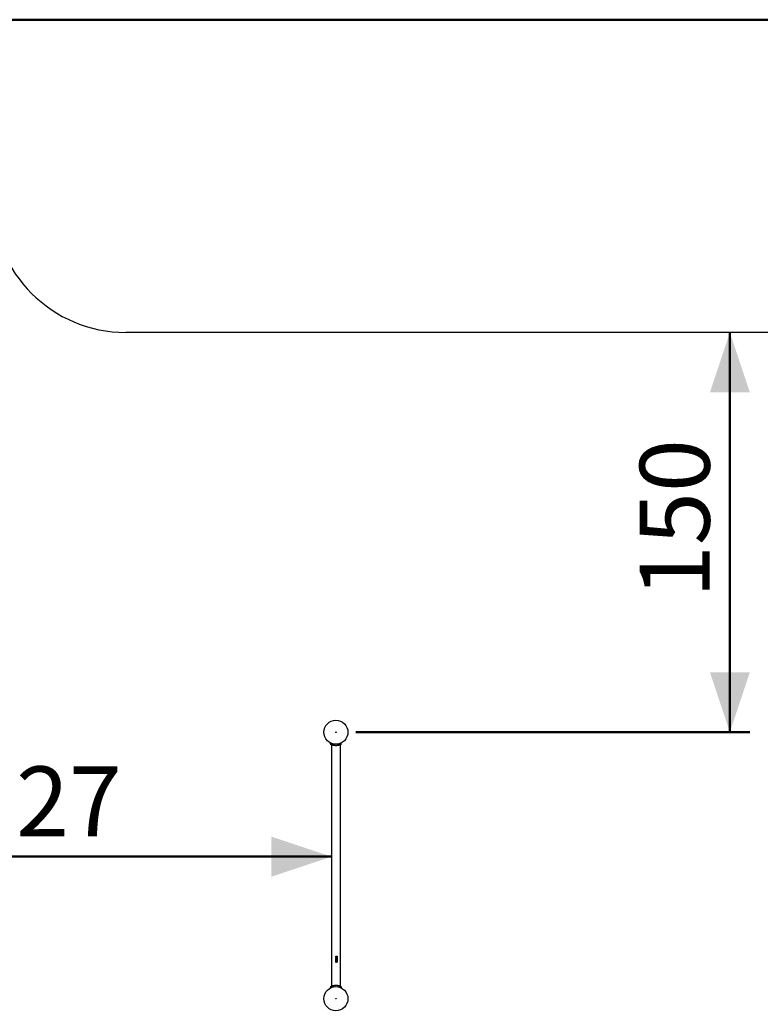
# Model space of a CAD drawing. Units: millimetres. Extents: x 0 to 42.6, y 0 to 29.8.
# Drawn here: x 11.2 to 14.9, y 22.2 to 27.1 of the extents above; entities that cross this region are included whole.
import ezdxf

# ---------------------------------------------------------------- set-up
doc = ezdxf.new("R2010")
doc.units = ezdxf.units.MM
doc.layers.add('LE_NORM', color=179, linetype='Continuous', lineweight=50)
doc.styles.add('SLDTEXTSTYLE0', font='TXT', dxfattribs={"width": 0.605})
doc.dimstyles.new('SLDDIMSTYLE2', dxfattribs={"dimtxt": 0.35, "dimasz": 0.3, "dimexe": 0, "dimexo": 0.0625, "dimgap": 0.0875, "dimtad": 1, "dimdec": 0, "dimlfac": 75, "dimrnd": 1e-09, "dimzin": 12, "dimdsep": 46, "dimtxsty": 'SLDTEXTSTYLE0', "dimsah": 1, "dimcen": 0.09, "dimadec": 0, "dimazin": 3, "dimtfac": 1, "dimtofl": 0, "dimtmove": 0, "dimatfit": 3, "dimfxl": 0, "dimfrac": 2, "dimtolj": 1, "dimtzin": 12, "dimarcsym": 0})
doc.dimstyles.new('SLDDIMSTYLE4', dxfattribs={"dimtxt": 0.35, "dimasz": 0.3, "dimexe": 0, "dimexo": 0.0625, "dimgap": 0.0875, "dimtad": 1, "dimdec": 0, "dimlfac": 75, "dimrnd": 1e-09, "dimzin": 12, "dimdsep": 46, "dimtxsty": 'SLDTEXTSTYLE0', "dimsah": 1, "dimcen": 0.09, "dimadec": 0, "dimazin": 3, "dimtfac": 1, "dimtmove": 0, "dimatfit": 0, "dimfxl": 0, "dimfrac": 2, "dimtolj": 1, "dimtzin": 12, "dimarcsym": 0})

# ---------------------------------------------------------------- blocks, each defined once
blk = doc.blocks.new('_D_8')
at = {"layer": 'LE_NORM'}
for p, q in [((14.7757, 25.58), (14.7757, 23.58)), ((12.9034, 23.58), (14.8747, 23.58))]:
    blk.add_line(p, q, dxfattribs=at)
for points in [[(14.7757, 25.58), (14.6757, 25.28), (14.8757, 25.28)], [(14.7757, 23.58), (14.8757, 23.88), (14.6757, 23.88)]]:
    blk.add_solid(points, dxfattribs=at)
at = {"layer": 'LE_NORM', "insert": (14.3245, 24.2512), "char_height": 0.35, "attachment_point": 1, "rotation": 90, "style": 'SLDTEXTSTYLE0'}
blk.add_mtext('150', dxfattribs=at)
blk = doc.blocks.new('_D_9')
at = {"layer": 'LE_NORM'}
for p, q in [((10.1859, 27.1445), (22.969, 27.1445)), ((22.8699, 27.1445), (22.8699, 15.0467)), ((18.7008, 15.0467), (22.969, 15.0467))]:
    blk.add_line(p, q, dxfattribs=at)
for points in [[(22.8699, 27.1445), (22.7699, 26.8445), (22.9699, 26.8445)], [(22.8699, 15.0467), (22.9699, 15.3467), (22.7699, 15.3467)]]:
    blk.add_solid(points, dxfattribs=at)
at = {"layer": 'LE_NORM', "insert": (22.4187, 20.7667), "char_height": 0.35, "attachment_point": 1, "rotation": 90, "style": 'SLDTEXTSTYLE0'}
blk.add_mtext('907', dxfattribs=at)
blk = doc.blocks.new('_D_16')
at = {"layer": 'LE_NORM'}
for p, q in [((9.7535, 23.0405), (9.7535, 23.0565)), ((9.7535, 22.9574), (12.7819, 22.9574))]:
    blk.add_line(p, q, dxfattribs=at)
for points in [[(9.7535, 22.9574), (10.0535, 22.8574), (10.0535, 23.0574)], [(12.7819, 22.9574), (12.4819, 23.0574), (12.4819, 22.8574)]]:
    blk.add_solid(points, dxfattribs=at)
at = {"layer": 'LE_NORM', "insert": (10.9389, 23.4086), "char_height": 0.35, "attachment_point": 1, "style": 'SLDTEXTSTYLE0'}
blk.add_mtext('227', dxfattribs=at)

msp = doc.modelspace()

# ---------------------------------------------------------------- linework, layer by layer
at = {"color": 7, "linetype": 'Continuous', "lineweight": 25}
for p, q in [((16.2685, 25.58), (11.7535, 25.58)), ((12.7766, 23.5202), (12.7789, 23.5253)), ((12.7766, 23.5202), (12.7769, 23.5201)), ((12.7769, 23.5201), (12.7835, 23.5175)), ((12.7819, 23.518), (12.7819, 22.3087)), ((12.7835, 23.5175), (12.7853, 23.5229)), ((12.8253, 23.5175), (12.8235, 23.5229)), ((12.8253, 23.5175), (12.8319, 23.5201)), ((12.8269, 22.3087), (12.8269, 23.518)), ((12.8322, 23.5202), (12.8298, 23.5253)), ((12.8319, 23.5201), (12.8322, 23.5202)), ((12.8043, 22.4573), (12.8044, 22.4579)), ((12.8043, 22.4573), (12.8043, 22.4573)), ((12.8044, 22.4565), (12.8043, 22.4573)), ((12.8043, 22.452), (12.8043, 22.4524)), ((12.8043, 22.452), (12.8043, 22.452)), ((12.8043, 22.4466), (12.8043, 22.447)), ((12.8043, 22.4466), (12.8043, 22.4466)), ((12.8043, 22.4411), (12.8043, 22.4411)), ((12.8044, 22.4403), (12.8043, 22.4411)), ((12.8043, 22.4358), (12.8044, 22.4364)), ((12.8043, 22.4358), (12.8043, 22.4358)), ((12.8044, 22.435), (12.8043, 22.4358)), ((12.8043, 22.4308), (12.8043, 22.4308)), ((12.8044, 22.4299), (12.8043, 22.4308)), ((12.8046, 22.4326), (12.8053, 22.4326)), ((12.8049, 22.4573), (12.8049, 22.4573)), ((12.8049, 22.452), (12.8049, 22.452)), ((12.8049, 22.4466), (12.8049, 22.4466)), ((12.8049, 22.4411), (12.8049, 22.4411)), ((12.8049, 22.4358), (12.8049, 22.4358)), ((12.8049, 22.4308), (12.8049, 22.4308)), ((12.8061, 22.4595), (12.8061, 22.4595)), ((12.8061, 22.4588), (12.8061, 22.4588)), ((12.8061, 22.4559), (12.8061, 22.4559)), ((12.8061, 22.4551), (12.8061, 22.4551)), ((12.8061, 22.4381), (12.8061, 22.4381)), ((12.8061, 22.4373), (12.8061, 22.4373)), ((12.8061, 22.4344), (12.8061, 22.4344)), ((12.8061, 22.4337), (12.8061, 22.4337)), ((12.8064, 22.4291), (12.8064, 22.4291)), ((12.8065, 22.4397), (12.8065, 22.4397)), ((12.8065, 22.439), (12.8065, 22.439)), ((12.8065, 22.4283), (12.8065, 22.4283)), ((12.8067, 22.4426), (12.8067, 22.4426)), ((12.8072, 22.4434), (12.8072, 22.4434)), ((12.8077, 22.4542), (12.8077, 22.4542)), ((12.8077, 22.4534), (12.8077, 22.4534)), ((12.8077, 22.4505), (12.8077, 22.4505)), ((12.8077, 22.4497), (12.8077, 22.4497)), ((12.8077, 22.4488), (12.8077, 22.4488)), ((12.8077, 22.448), (12.8077, 22.448)), ((12.8077, 22.4451), (12.8077, 22.4451)), ((12.8077, 22.4444), (12.8077, 22.4444)), ((12.8077, 22.4426), (12.8077, 22.4425)), ((12.8077, 22.4426), (12.8077, 22.4425)), ((12.8077, 22.4426), (12.8077, 22.4426)), ((12.8077, 22.4425), (12.8077, 22.4425)), ((12.8077, 22.432), (12.808, 22.4324)), ((12.8078, 22.4308), (12.8077, 22.432)), ((12.8079, 22.4581), (12.8078, 22.4581)), ((12.8079, 22.4367), (12.8078, 22.4367)), ((12.8079, 22.4566), (12.8079, 22.4566)), ((12.8079, 22.4352), (12.8079, 22.4352)), ((12.8079, 22.4324), (12.8109, 22.4321)), ((12.808, 22.4324), (12.811, 22.4321)), ((12.8082, 22.4573), (12.8082, 22.4573)), ((12.8082, 22.4358), (12.8082, 22.4358)), ((12.8083, 22.4317), (12.8084, 22.4306)), ((12.8103, 22.4315), (12.8083, 22.4317)), ((12.8083, 22.4317), (12.8084, 22.4306)), ((12.8083, 22.4317), (12.8083, 22.4317)), ((12.8084, 22.4306), (12.8084, 22.4306)), ((12.8085, 22.4409), (12.8085, 22.4409)), ((12.8094, 22.4586), (12.8095, 22.4586)), ((12.8094, 22.4561), (12.8095, 22.4561)), ((12.8094, 22.4371), (12.8095, 22.4371)), ((12.8094, 22.4346), (12.8095, 22.4346)), ((12.8095, 22.4593), (12.8095, 22.4593)), ((12.8095, 22.4553), (12.8095, 22.4553)), ((12.8095, 22.4378), (12.8095, 22.4378)), ((12.8095, 22.4339), (12.8095, 22.4339)), ((12.8103, 22.4395), (12.8105, 22.4403)), ((12.8103, 22.4395), (12.811, 22.4395)), ((12.8103, 22.4288), (12.8103, 22.4315)), ((12.8103, 22.4288), (12.811, 22.4288)), ((12.811, 22.4403), (12.8109, 22.4395)), ((12.8109, 22.4321), (12.8109, 22.4288)), ((12.811, 22.4321), (12.8109, 22.4321)), ((12.811, 22.4573), (12.811, 22.4573)), ((12.811, 22.452), (12.811, 22.452)), ((12.811, 22.4466), (12.811, 22.4466)), ((12.811, 22.4403), (12.811, 22.4395)), ((12.811, 22.4403), (12.811, 22.4403)), ((12.811, 22.4359), (12.811, 22.4359)), ((12.811, 22.4321), (12.811, 22.4288)), ((12.7769, 22.3066), (12.7766, 22.3065)), ((12.7766, 22.3065), (12.7789, 22.3014)), ((12.7835, 22.3092), (12.7769, 22.3066)), ((12.7835, 22.3092), (12.7853, 22.3037)), ((12.8253, 22.3092), (12.8235, 22.3039)), ((12.8319, 22.3066), (12.8253, 22.3092)), ((12.8322, 22.3065), (12.8298, 22.3014)), ((12.8322, 22.3065), (12.8319, 22.3066))]:
    msp.add_line(p, q, dxfattribs=at)
at = {"color": 8, "linetype": 'Continuous', "lineweight": 25}
for p, q in [((12.7793, 23.5253), (12.7769, 23.5201)), ((12.8319, 23.5201), (12.8295, 23.5254)), ((12.7769, 22.3066), (12.7793, 22.3013)), ((12.8295, 22.3013), (12.8319, 22.3066))]:
    msp.add_line(p, q, dxfattribs=at)
at = {"color": 7, "linetype": 'Continuous', "lineweight": 25}
for centre, radius in [((12.8044, 23.58), 0.0603), ((12.8044, 23.58), 0.00133), ((12.8044, 22.2467), 0.0603), ((12.8044, 22.2467), 0.00133)]:
    msp.add_circle(centre, radius, dxfattribs=at)
msp.add_arc((11.7535, 26.2467), 0.6667, 180, 270, dxfattribs=at)
for points, knots in [([(12.7847, 23.5171), (12.7842, 23.5172), (12.7831, 23.5176), (12.7821, 23.5179), (12.782, 23.518), (12.7819, 23.518)], [0, 0, 0, 0, 0.339919, 0.664833, 1, 1, 1, 1]), ([(12.7835, 23.5175), (12.7836, 23.5174), (12.784, 23.5173), (12.7847, 23.5171), (12.7859, 23.5167), (12.7877, 23.5162), (12.7903, 23.5156), (12.7933, 23.515), (12.7968, 23.5145), (12.8005, 23.5142), (12.8044, 23.514), (12.8083, 23.5142), (12.812, 23.5145), (12.8154, 23.515), (12.8185, 23.5156), (12.8211, 23.5162), (12.8231, 23.5168), (12.8245, 23.5172), (12.8251, 23.5174), (12.8253, 23.5175)], [0, 0, 0, 0, 0.04378, 0.083318, 0.119063, 0.180251, 0.241927, 0.306628, 0.36989, 0.433708, 0.500025, 0.566307, 0.630113, 0.693388, 0.758126, 0.818953, 0.878219, 0.937918, 1, 1, 1, 1]), ([(12.8268, 23.518), (12.8268, 23.518), (12.827, 23.5181), (12.8266, 23.5179), (12.8258, 23.5176), (12.8248, 23.5173), (12.8243, 23.5172)], [0, 0, 0, 0, 0.003634, 0.35382, 0.681644, 1, 1, 1, 1]), ([(12.8043, 22.4573), (12.8043, 22.4576), (12.8043, 22.4581), (12.8046, 22.4588), (12.805, 22.4592), (12.8053, 22.4594), (12.8056, 22.4595), (12.8059, 22.4595), (12.806, 22.4595), (12.8061, 22.4595)], [0, 0, 0, 0, 0.250282, 0.499527, 0.625965, 0.749576, 0.874636, 0.937308, 1, 1, 1, 1]), ([(12.8061, 22.4551), (12.806, 22.4551), (12.8057, 22.4551), (12.8053, 22.4553), (12.805, 22.4555), (12.8046, 22.4559), (12.8043, 22.4565), (12.8043, 22.457), (12.8043, 22.4573)], [0, 0, 0, 0, 0.125237, 0.250364, 0.371953, 0.500593, 0.749819, 1, 1, 1, 1]), ([(12.8043, 22.452), (12.8043, 22.4522), (12.8043, 22.4525), (12.8046, 22.4531), (12.805, 22.4535), (12.8056, 22.4539), (12.8066, 22.4541), (12.8073, 22.4542), (12.8077, 22.4542)], [0, 0, 0, 0, 0.125025, 0.249823, 0.374664, 0.499729, 0.749551, 1, 1, 1, 1]), ([(12.8077, 22.4497), (12.8073, 22.4497), (12.8066, 22.4498), (12.8056, 22.45), (12.8049, 22.4504), (12.8045, 22.4508), (12.8044, 22.4513), (12.8043, 22.4517), (12.8043, 22.4519), (12.8043, 22.452)], [0, 0, 0, 0, 0.250407, 0.500189, 0.630593, 0.74994, 0.874734, 0.937351, 1, 1, 1, 1]), ([(12.8044, 22.4513), (12.8044, 22.4513), (12.8043, 22.4515), (12.8043, 22.4518), (12.8043, 22.452)], [0, 0, 0, 0, 0.119409, 1, 1, 1, 1]), ([(12.8043, 22.4466), (12.8043, 22.4468), (12.8043, 22.4472), (12.8046, 22.4477), (12.805, 22.4481), (12.8056, 22.4485), (12.8066, 22.4488), (12.8073, 22.4488), (12.8077, 22.4488)], [0, 0, 0, 0, 0.125025, 0.249823, 0.374664, 0.499729, 0.749551, 1, 1, 1, 1]), ([(12.8077, 22.4444), (12.8073, 22.4444), (12.8066, 22.4444), (12.8056, 22.4446), (12.8049, 22.445), (12.8045, 22.4455), (12.8044, 22.4459), (12.8043, 22.4463), (12.8043, 22.4465), (12.8043, 22.4466)], [0, 0, 0, 0, 0.250407, 0.500189, 0.630593, 0.74994, 0.874734, 0.937351, 1, 1, 1, 1]), ([(12.8044, 22.4459), (12.8044, 22.446), (12.8043, 22.4462), (12.8043, 22.4464), (12.8043, 22.4466)], [0, 0, 0, 0, 0.119409, 1, 1, 1, 1]), ([(12.8043, 22.4411), (12.8043, 22.4413), (12.8043, 22.4416), (12.8045, 22.4421), (12.8048, 22.4426), (12.8054, 22.443), (12.8062, 22.4433), (12.8069, 22.4434), (12.8072, 22.4434)], [0, 0, 0, 0, 0.125161, 0.250193, 0.375188, 0.500295, 0.749707, 1, 1, 1, 1]), ([(12.8043, 22.4411), (12.8043, 22.4413), (12.8043, 22.4416), (12.8044, 22.4418), (12.8045, 22.442)], [0, 0, 0, 0, 0.597953, 1, 1, 1, 1]), ([(12.8065, 22.439), (12.8062, 22.439), (12.8058, 22.439), (12.8053, 22.4393), (12.8049, 22.4395), (12.8046, 22.4399), (12.8044, 22.4404), (12.8043, 22.4408), (12.8043, 22.4411)], [0, 0, 0, 0, 0.249909, 0.37511, 0.500246, 0.625515, 0.7505, 1, 1, 1, 1]), ([(12.8043, 22.4358), (12.8043, 22.4361), (12.8043, 22.4366), (12.8046, 22.4373), (12.805, 22.4377), (12.8053, 22.4379), (12.8056, 22.438), (12.8059, 22.4381), (12.806, 22.4381), (12.8061, 22.4381)], [0, 0, 0, 0, 0.250282, 0.499527, 0.625965, 0.749576, 0.874636, 0.937308, 1, 1, 1, 1]), ([(12.8061, 22.4337), (12.806, 22.4337), (12.8057, 22.4337), (12.8053, 22.4338), (12.805, 22.434), (12.8046, 22.4344), (12.8043, 22.435), (12.8043, 22.4356), (12.8043, 22.4358)], [0, 0, 0, 0, 0.125237, 0.250364, 0.371953, 0.500593, 0.749819, 1, 1, 1, 1]), ([(12.8043, 22.4308), (12.8043, 22.4311), (12.8043, 22.4317), (12.8045, 22.4323), (12.8046, 22.4326)], [0, 0, 0, 0, 0.501006, 1, 1, 1, 1]), ([(12.8043, 22.4308), (12.8043, 22.4311), (12.8043, 22.4317), (12.8045, 22.4323), (12.8046, 22.4326)], [0, 0, 0, 0, 0.501137, 1, 1, 1, 1]), ([(12.8065, 22.4283), (12.8062, 22.4284), (12.8057, 22.4284), (12.8052, 22.4287), (12.8048, 22.429), (12.8046, 22.4294), (12.8043, 22.43), (12.8043, 22.4305), (12.8043, 22.4308)], [0, 0, 0, 0, 0.2493113, 0.3743894, 0.4995015, 0.6206055, 0.7498981, 1, 1, 1, 1]), ([(12.8061, 22.4588), (12.806, 22.4588), (12.8059, 22.4588), (12.8058, 22.4588), (12.8056, 22.4587), (12.8053, 22.4585), (12.8051, 22.4583), (12.8049, 22.4578), (12.8049, 22.4575), (12.8049, 22.4573)], [0, 0, 0, 0, 0.062681, 0.125341, 0.250403, 0.374058, 0.500486, 0.749737, 1, 1, 1, 1]), ([(12.8061, 22.4588), (12.806, 22.4588), (12.8059, 22.4588), (12.8058, 22.4588), (12.8055, 22.4587), (12.8053, 22.4585), (12.8051, 22.4583), (12.8049, 22.4578), (12.8049, 22.4575), (12.8049, 22.4573)], [0, 0, 0, 0, 0.062465, 0.124918, 0.24962, 0.373067, 0.499478, 0.749127, 1, 1, 1, 1]), ([(12.8049, 22.4573), (12.8049, 22.4571), (12.8049, 22.4568), (12.8051, 22.4564), (12.8054, 22.4561), (12.8056, 22.456), (12.8058, 22.4559), (12.806, 22.4559), (12.8061, 22.4559)], [0, 0, 0, 0, 0.250276, 0.499414, 0.624539, 0.749602, 0.87477, 1, 1, 1, 1]), ([(12.8049, 22.4573), (12.8049, 22.4571), (12.8049, 22.4568), (12.8051, 22.4564), (12.8054, 22.4561), (12.8056, 22.456), (12.8058, 22.4559), (12.806, 22.4559), (12.8061, 22.4559)], [0, 0, 0, 0, 0.250904, 0.50043, 0.625523, 0.750374, 0.875185, 1, 1, 1, 1]), ([(12.8077, 22.4534), (12.8071, 22.4534), (12.8064, 22.4534), (12.8055, 22.4531), (12.8052, 22.4528), (12.8051, 22.4526), (12.8049, 22.4523), (12.8049, 22.4521), (12.8049, 22.452)], [0, 0, 0, 0, 0.499946, 0.625134, 0.749951, 0.812208, 0.875141, 1, 1, 1, 1]), ([(12.8077, 22.4534), (12.8071, 22.4534), (12.8064, 22.4534), (12.8055, 22.4531), (12.8052, 22.4528), (12.8051, 22.4526), (12.8049, 22.4523), (12.8049, 22.4521), (12.8049, 22.452)], [0, 0, 0, 0, 0.499139, 0.624218, 0.749098, 0.811489, 0.874625, 1, 1, 1, 1]), ([(12.8049, 22.452), (12.8049, 22.4518), (12.8049, 22.4516), (12.8051, 22.4513), (12.8052, 22.4511), (12.8055, 22.4509), (12.8064, 22.4505), (12.8071, 22.4505), (12.8077, 22.4505)], [0, 0, 0, 0, 0.124869, 0.187688, 0.250047, 0.374878, 0.5001, 1, 1, 1, 1]), ([(12.8049, 22.452), (12.8049, 22.4518), (12.8049, 22.4516), (12.8051, 22.4513), (12.8052, 22.4511), (12.8055, 22.4509), (12.8064, 22.4505), (12.8071, 22.4505), (12.8077, 22.4505)], [0, 0, 0, 0, 0.125385, 0.188409, 0.250901, 0.375794, 0.500908, 1, 1, 1, 1]), ([(12.8077, 22.448), (12.8071, 22.448), (12.8064, 22.448), (12.8055, 22.4477), (12.8052, 22.4475), (12.8051, 22.4472), (12.8049, 22.447), (12.8049, 22.4467), (12.8049, 22.4466)], [0, 0, 0, 0, 0.499946, 0.625134, 0.749951, 0.812208, 0.875141, 1, 1, 1, 1]), ([(12.8077, 22.448), (12.8071, 22.448), (12.8064, 22.448), (12.8055, 22.4477), (12.8052, 22.4475), (12.8051, 22.4472), (12.8049, 22.447), (12.8049, 22.4467), (12.8049, 22.4466)], [0, 0, 0, 0, 0.499139, 0.624218, 0.749098, 0.811489, 0.874625, 1, 1, 1, 1]), ([(12.8049, 22.4466), (12.8049, 22.4464), (12.8049, 22.4462), (12.8051, 22.4459), (12.8052, 22.4457), (12.8055, 22.4455), (12.8064, 22.4452), (12.8071, 22.4452), (12.8077, 22.4451)], [0, 0, 0, 0, 0.124869, 0.187688, 0.250047, 0.374878, 0.5001, 1, 1, 1, 1]), ([(12.8049, 22.4466), (12.8049, 22.4464), (12.8049, 22.4462), (12.8051, 22.4459), (12.8052, 22.4457), (12.8055, 22.4455), (12.8064, 22.4452), (12.8071, 22.4452), (12.8077, 22.4451)], [0, 0, 0, 0, 0.125385, 0.188409, 0.250901, 0.375794, 0.500908, 1, 1, 1, 1]), ([(12.8067, 22.4426), (12.8065, 22.4426), (12.806, 22.4425), (12.8055, 22.4423), (12.8052, 22.442), (12.805, 22.4417), (12.8049, 22.4414), (12.8049, 22.4412), (12.8049, 22.4411)], [0, 0, 0, 0, 0.249924, 0.499473, 0.624638, 0.749748, 0.874818, 1, 1, 1, 1]), ([(12.8067, 22.4426), (12.8064, 22.4426), (12.806, 22.4425), (12.8055, 22.4423), (12.8052, 22.442), (12.805, 22.4417), (12.8049, 22.4414), (12.8049, 22.4412), (12.8049, 22.4411)], [0, 0, 0, 0, 0.249314, 0.4985127, 0.6237027, 0.749, 0.8744021, 1, 1, 1, 1]), ([(12.8049, 22.4411), (12.8049, 22.4409), (12.8049, 22.4406), (12.8051, 22.4403), (12.8054, 22.4401), (12.8056, 22.4399), (12.806, 22.4398), (12.8063, 22.4398), (12.8065, 22.4397)], [0, 0, 0, 0, 0.249246, 0.374319, 0.49944, 0.618474, 0.749793, 1, 1, 1, 1]), ([(12.8049, 22.4411), (12.8049, 22.4409), (12.8049, 22.4406), (12.8051, 22.4403), (12.8054, 22.4401), (12.8056, 22.4399), (12.806, 22.4398), (12.8063, 22.4398), (12.8065, 22.4397)], [0, 0, 0, 0, 0.250019, 0.375319, 0.500481, 0.619389, 0.750442, 1, 1, 1, 1]), ([(12.8061, 22.4373), (12.806, 22.4373), (12.8059, 22.4373), (12.8058, 22.4373), (12.8056, 22.4372), (12.8053, 22.4371), (12.8051, 22.4368), (12.8049, 22.4364), (12.8049, 22.436), (12.8049, 22.4358)], [0, 0, 0, 0, 0.0626806, 0.1253411, 0.2504034, 0.3740576, 0.5004859, 0.7497373, 1, 1, 1, 1]), ([(12.8061, 22.4373), (12.806, 22.4373), (12.8059, 22.4373), (12.8058, 22.4373), (12.8055, 22.4372), (12.8053, 22.4371), (12.8051, 22.4368), (12.8049, 22.4364), (12.8049, 22.436), (12.8049, 22.4358)], [0, 0, 0, 0, 0.062465, 0.124918, 0.24962, 0.373067, 0.499478, 0.749127, 1, 1, 1, 1]), ([(12.8049, 22.4358), (12.8049, 22.4357), (12.8049, 22.4353), (12.8051, 22.4349), (12.8054, 22.4346), (12.8056, 22.4345), (12.8058, 22.4344), (12.806, 22.4344), (12.8061, 22.4344)], [0, 0, 0, 0, 0.2502759, 0.4994139, 0.6245392, 0.7496018, 0.87477, 1, 1, 1, 1]), ([(12.8049, 22.4358), (12.8049, 22.4357), (12.8049, 22.4353), (12.8051, 22.4349), (12.8054, 22.4346), (12.8056, 22.4345), (12.8058, 22.4344), (12.806, 22.4344), (12.8061, 22.4344)], [0, 0, 0, 0, 0.250904, 0.50043, 0.625523, 0.750374, 0.875185, 1, 1, 1, 1]), ([(12.8053, 22.4326), (12.8052, 22.4323), (12.805, 22.4317), (12.8049, 22.4311), (12.8049, 22.4308)], [0, 0, 0, 0, 0.499376, 1, 1, 1, 1]), ([(12.8053, 22.4326), (12.8052, 22.4323), (12.805, 22.4317), (12.8049, 22.4311), (12.8049, 22.4308)], [0, 0, 0, 0, 0.4991967, 1, 1, 1, 1]), ([(12.8049, 22.4308), (12.8049, 22.4306), (12.8049, 22.4303), (12.8051, 22.4299), (12.8053, 22.4296), (12.8055, 22.4294), (12.8059, 22.4292), (12.8062, 22.4291), (12.8064, 22.4291)], [0, 0, 0, 0, 0.250121, 0.375368, 0.500524, 0.625551, 0.750572, 1, 1, 1, 1]), ([(12.8049, 22.4308), (12.8049, 22.4306), (12.8049, 22.4303), (12.8051, 22.4299), (12.8052, 22.4296), (12.8055, 22.4294), (12.8059, 22.4292), (12.8062, 22.4291), (12.8064, 22.4291)], [0, 0, 0, 0, 0.2507826, 0.3762847, 0.5015696, 0.6265481, 0.7513348, 1, 1, 1, 1]), ([(12.8061, 22.4595), (12.8063, 22.4595), (12.8067, 22.4595), (12.8072, 22.4591), (12.8076, 22.4587), (12.8078, 22.4583), (12.8079, 22.4581)], [0, 0, 0, 0, 0.249523, 0.499085, 0.749329, 1, 1, 1, 1]), ([(12.8061, 22.4595), (12.8063, 22.4595), (12.8067, 22.4595), (12.8072, 22.4591), (12.8076, 22.4587), (12.8078, 22.4583), (12.8078, 22.4581)], [0, 0, 0, 0, 0.248957, 0.498312, 0.748801, 1, 1, 1, 1]), ([(12.8076, 22.4575), (12.8074, 22.4578), (12.8072, 22.4582), (12.8068, 22.4586), (12.8065, 22.4587), (12.8063, 22.4588), (12.8061, 22.4588)], [0, 0, 0, 0, 0.499729, 0.627326, 0.750484, 1, 1, 1, 1]), ([(12.8061, 22.4559), (12.8062, 22.4559), (12.8064, 22.4559), (12.8067, 22.456), (12.8069, 22.4562), (12.8073, 22.4567), (12.8074, 22.4571), (12.8076, 22.4575)], [0, 0, 0, 0, 0.124929, 0.249793, 0.369044, 0.500017, 1, 1, 1, 1]), ([(12.8079, 22.4566), (12.8077, 22.4563), (12.8074, 22.4557), (12.8067, 22.4552), (12.8063, 22.4551), (12.8061, 22.4551)], [0, 0, 0, 0, 0.500473, 0.750238, 1, 1, 1, 1]), ([(12.8079, 22.4566), (12.8077, 22.4563), (12.8074, 22.4557), (12.8067, 22.4552), (12.8063, 22.4551), (12.8061, 22.4551)], [0, 0, 0, 0, 0.5012533, 0.7508359, 1, 1, 1, 1]), ([(12.8061, 22.4381), (12.8063, 22.438), (12.8067, 22.438), (12.8072, 22.4377), (12.8076, 22.4372), (12.8078, 22.4368), (12.8079, 22.4367)], [0, 0, 0, 0, 0.249523, 0.499085, 0.749329, 1, 1, 1, 1]), ([(12.8061, 22.4381), (12.8063, 22.438), (12.8067, 22.438), (12.8072, 22.4377), (12.8076, 22.4372), (12.8078, 22.4368), (12.8078, 22.4367)], [0, 0, 0, 0, 0.248957, 0.498312, 0.748801, 1, 1, 1, 1]), ([(12.8076, 22.436), (12.8074, 22.4363), (12.8072, 22.4367), (12.8068, 22.4371), (12.8065, 22.4373), (12.8063, 22.4373), (12.8061, 22.4373)], [0, 0, 0, 0, 0.4997294, 0.6273256, 0.7504841, 1, 1, 1, 1]), ([(12.8061, 22.4344), (12.8062, 22.4344), (12.8064, 22.4344), (12.8067, 22.4345), (12.8069, 22.4347), (12.8073, 22.4352), (12.8074, 22.4356), (12.8076, 22.436)], [0, 0, 0, 0, 0.1249285, 0.2497925, 0.3690438, 0.5000166, 1, 1, 1, 1]), ([(12.8079, 22.4352), (12.8077, 22.4348), (12.8074, 22.4342), (12.8067, 22.4337), (12.8063, 22.4337), (12.8061, 22.4337)], [0, 0, 0, 0, 0.500473, 0.7502376, 1, 1, 1, 1]), ([(12.8079, 22.4352), (12.8077, 22.4348), (12.8074, 22.4342), (12.8067, 22.4337), (12.8063, 22.4337), (12.8061, 22.4337)], [0, 0, 0, 0, 0.501253, 0.750836, 1, 1, 1, 1]), ([(12.8064, 22.4291), (12.8066, 22.4291), (12.8069, 22.4292), (12.8073, 22.4294), (12.8075, 22.4296), (12.8077, 22.4299), (12.8078, 22.4303), (12.8078, 22.4306), (12.8078, 22.4308)], [0, 0, 0, 0, 0.2493254, 0.3738852, 0.4992868, 0.6177548, 0.7496515, 1, 1, 1, 1]), ([(12.8065, 22.4397), (12.8067, 22.4398), (12.807, 22.4398), (12.8073, 22.4399), (12.8075, 22.4401), (12.8077, 22.4403), (12.8079, 22.4406), (12.8079, 22.4409), (12.8079, 22.4411)], [0, 0, 0, 0, 0.251065, 0.37771, 0.502908, 0.624839, 0.749185, 1, 1, 1, 1]), ([(12.8085, 22.4409), (12.8085, 22.4407), (12.8085, 22.4403), (12.8082, 22.4398), (12.808, 22.4395), (12.8077, 22.4393), (12.8072, 22.439), (12.8068, 22.439), (12.8065, 22.439)], [0, 0, 0, 0, 0.249572, 0.3752991, 0.4998611, 0.6248022, 0.7501836, 1, 1, 1, 1]), ([(12.8085, 22.4409), (12.8085, 22.4407), (12.8084, 22.4403), (12.8082, 22.4398), (12.808, 22.4395), (12.8076, 22.4393), (12.8072, 22.439), (12.8068, 22.439), (12.8065, 22.439)], [0, 0, 0, 0, 0.250296, 0.375932, 0.500893, 0.625738, 0.750879, 1, 1, 1, 1]), ([(12.8084, 22.4306), (12.8084, 22.4303), (12.8084, 22.4299), (12.8082, 22.4294), (12.808, 22.429), (12.8077, 22.4287), (12.8072, 22.4284), (12.8068, 22.4284), (12.8065, 22.4283)], [0, 0, 0, 0, 0.250204, 0.375468, 0.500647, 0.627004, 0.750933, 1, 1, 1, 1]), ([(12.8084, 22.4306), (12.8084, 22.4303), (12.8084, 22.4299), (12.8082, 22.4294), (12.808, 22.429), (12.8077, 22.4287), (12.8073, 22.4285), (12.807, 22.4284), (12.8067, 22.4283), (12.8066, 22.4283), (12.8065, 22.4283)], [0, 0, 0, 0, 0.250472, 0.375793, 0.500913, 0.627046, 0.750578, 0.875192, 0.937588, 1, 1, 1, 1]), ([(12.8079, 22.4411), (12.8079, 22.4413), (12.8079, 22.4416), (12.8076, 22.4421), (12.8073, 22.4424), (12.8069, 22.4426), (12.8068, 22.4426), (12.8067, 22.4426)], [0, 0, 0, 0, 0.250146, 0.500003, 0.749503, 0.874803, 1, 1, 1, 1]), ([(12.8072, 22.4434), (12.8077, 22.4433), (12.8086, 22.4433), (12.8097, 22.4429), (12.8104, 22.4423), (12.8108, 22.4417), (12.811, 22.4411), (12.811, 22.4407), (12.811, 22.4404), (12.811, 22.4403)], [0, 0, 0, 0, 0.250361, 0.499637, 0.62462, 0.749558, 0.874643, 0.937311, 1, 1, 1, 1]), ([(12.8072, 22.4434), (12.8077, 22.4433), (12.8086, 22.4433), (12.8097, 22.4429), (12.8104, 22.4423), (12.8108, 22.4417), (12.8109, 22.4411), (12.811, 22.4407), (12.811, 22.4404), (12.811, 22.4403)], [0, 0, 0, 0, 0.249757, 0.498605, 0.623596, 0.748752, 0.874212, 0.937092, 1, 1, 1, 1]), ([(12.8077, 22.4542), (12.8081, 22.4542), (12.8088, 22.4541), (12.8098, 22.4539), (12.8104, 22.4535), (12.8108, 22.4531), (12.811, 22.4525), (12.811, 22.4522), (12.811, 22.452)], [0, 0, 0, 0, 0.250477, 0.500302, 0.625319, 0.750121, 0.874911, 1, 1, 1, 1]), ([(12.8077, 22.4542), (12.8081, 22.4542), (12.8088, 22.4541), (12.8097, 22.4539), (12.8104, 22.4535), (12.8108, 22.4531), (12.811, 22.4525), (12.811, 22.4522), (12.811, 22.452)], [0, 0, 0, 0, 0.249958, 0.49936, 0.624315, 0.749273, 0.874438, 1, 1, 1, 1]), ([(12.8105, 22.452), (12.8104, 22.4521), (12.8104, 22.4523), (12.8103, 22.4526), (12.8101, 22.4528), (12.8098, 22.4531), (12.809, 22.4534), (12.8083, 22.4534), (12.8077, 22.4534)], [0, 0, 0, 0, 0.1248935, 0.1869705, 0.2500791, 0.3748613, 0.5000491, 1, 1, 1, 1]), ([(12.811, 22.452), (12.811, 22.4518), (12.811, 22.4514), (12.8108, 22.4509), (12.8104, 22.4504), (12.8098, 22.45), (12.8088, 22.4498), (12.8081, 22.4498), (12.8077, 22.4497)], [0, 0, 0, 0, 0.125027, 0.249797, 0.373621, 0.499703, 0.749545, 1, 1, 1, 1]), ([(12.8077, 22.4505), (12.8083, 22.4505), (12.809, 22.4505), (12.8098, 22.4509), (12.8101, 22.4511), (12.8103, 22.4513), (12.8104, 22.4516), (12.8104, 22.4518), (12.8105, 22.452)], [0, 0, 0, 0, 0.499902, 0.625118, 0.749937, 0.812601, 0.875111, 1, 1, 1, 1]), ([(12.811, 22.452), (12.811, 22.4518), (12.811, 22.4514), (12.8107, 22.4509), (12.8104, 22.4504), (12.8097, 22.45), (12.8088, 22.4498), (12.8081, 22.4498), (12.8077, 22.4497)], [0, 0, 0, 0, 0.1254987, 0.2506311, 0.3747063, 0.500627, 0.7500632, 1, 1, 1, 1]), ([(12.8077, 22.4488), (12.8081, 22.4488), (12.8088, 22.4488), (12.8098, 22.4485), (12.8104, 22.4482), (12.8108, 22.4477), (12.811, 22.4472), (12.811, 22.4468), (12.811, 22.4466)], [0, 0, 0, 0, 0.250477, 0.500302, 0.625319, 0.750121, 0.874911, 1, 1, 1, 1]), ([(12.8077, 22.4488), (12.8081, 22.4488), (12.8088, 22.4488), (12.8097, 22.4485), (12.8104, 22.4482), (12.8108, 22.4477), (12.811, 22.4472), (12.811, 22.4468), (12.811, 22.4466)], [0, 0, 0, 0, 0.249958, 0.49936, 0.624315, 0.749273, 0.874438, 1, 1, 1, 1]), ([(12.8105, 22.4466), (12.8104, 22.4467), (12.8104, 22.447), (12.8103, 22.4472), (12.8101, 22.4475), (12.8098, 22.4477), (12.809, 22.448), (12.8083, 22.448), (12.8077, 22.448)], [0, 0, 0, 0, 0.124893, 0.18697, 0.250079, 0.374861, 0.500049, 1, 1, 1, 1]), ([(12.811, 22.4466), (12.811, 22.4464), (12.811, 22.446), (12.8108, 22.4455), (12.8104, 22.4451), (12.8098, 22.4447), (12.8088, 22.4444), (12.8081, 22.4444), (12.8077, 22.4444)], [0, 0, 0, 0, 0.125027, 0.249797, 0.373621, 0.499703, 0.749545, 1, 1, 1, 1]), ([(12.8077, 22.4451), (12.8083, 22.4452), (12.809, 22.4452), (12.8098, 22.4455), (12.8101, 22.4457), (12.8103, 22.446), (12.8104, 22.4462), (12.8104, 22.4464), (12.8105, 22.4466)], [0, 0, 0, 0, 0.499902, 0.625118, 0.749937, 0.812601, 0.875111, 1, 1, 1, 1]), ([(12.811, 22.4466), (12.811, 22.4464), (12.811, 22.446), (12.8107, 22.4455), (12.8104, 22.4451), (12.8097, 22.4447), (12.8088, 22.4444), (12.8081, 22.4444), (12.8077, 22.4444)], [0, 0, 0, 0, 0.125499, 0.250631, 0.374706, 0.500627, 0.750063, 1, 1, 1, 1]), ([(12.8105, 22.4403), (12.8104, 22.4407), (12.8104, 22.4412), (12.81, 22.4418), (12.8095, 22.4422), (12.8087, 22.4425), (12.8081, 22.4426), (12.8077, 22.4426)], [0, 0, 0, 0, 0.249371, 0.374486, 0.499621, 0.749266, 1, 1, 1, 1]), ([(12.8077, 22.4425), (12.8079, 22.4424), (12.8081, 22.4423), (12.8084, 22.4419), (12.8085, 22.4415), (12.8085, 22.4412), (12.8085, 22.441), (12.8085, 22.4409)], [0, 0, 0, 0, 0.249821, 0.499506, 0.749444, 0.874698, 1, 1, 1, 1]), ([(12.8077, 22.4425), (12.8078, 22.4424), (12.8081, 22.4423), (12.8083, 22.4419), (12.8084, 22.4415), (12.8085, 22.4412), (12.8085, 22.441), (12.8085, 22.4409)], [0, 0, 0, 0, 0.249324, 0.498929, 0.749097, 0.874519, 1, 1, 1, 1]), ([(12.8079, 22.4581), (12.8081, 22.4584), (12.8083, 22.4589), (12.809, 22.4593), (12.8093, 22.4593), (12.8095, 22.4593)], [0, 0, 0, 0, 0.499547, 0.749671, 1, 1, 1, 1]), ([(12.8095, 22.4553), (12.8093, 22.4554), (12.809, 22.4554), (12.8083, 22.4558), (12.8081, 22.4563), (12.8079, 22.4566)], [0, 0, 0, 0, 0.249888, 0.500061, 1, 1, 1, 1]), ([(12.8079, 22.4367), (12.8081, 22.437), (12.8083, 22.4374), (12.809, 22.4378), (12.8093, 22.4378), (12.8095, 22.4378)], [0, 0, 0, 0, 0.499547, 0.749671, 1, 1, 1, 1]), ([(12.8095, 22.4339), (12.8093, 22.4339), (12.809, 22.4339), (12.8083, 22.4343), (12.8081, 22.4348), (12.8079, 22.4352)], [0, 0, 0, 0, 0.249888, 0.500061, 1, 1, 1, 1]), ([(12.8094, 22.4586), (12.8094, 22.4586), (12.8092, 22.4586), (12.809, 22.4585), (12.8088, 22.4583), (12.8084, 22.458), (12.8083, 22.4576), (12.8082, 22.4573)], [0, 0, 0, 0, 0.124823, 0.249498, 0.374407, 0.499509, 1, 1, 1, 1]), ([(12.8095, 22.4586), (12.8094, 22.4586), (12.8092, 22.4586), (12.809, 22.4585), (12.8088, 22.4583), (12.8085, 22.458), (12.8083, 22.4576), (12.8082, 22.4573)], [0, 0, 0, 0, 0.125186, 0.250155, 0.375221, 0.500315, 1, 1, 1, 1]), ([(12.8082, 22.4573), (12.8083, 22.457), (12.8084, 22.4566), (12.8088, 22.4563), (12.8091, 22.4561), (12.8093, 22.4561), (12.8094, 22.4561)], [0, 0, 0, 0, 0.500788, 0.627472, 0.751347, 1, 1, 1, 1]), ([(12.8082, 22.4573), (12.8083, 22.457), (12.8085, 22.4566), (12.8088, 22.4563), (12.8091, 22.4561), (12.8093, 22.4561), (12.8095, 22.4561)], [0, 0, 0, 0, 0.499977, 0.626675, 0.750707, 1, 1, 1, 1]), ([(12.8094, 22.4371), (12.8094, 22.4371), (12.8092, 22.4371), (12.809, 22.437), (12.8088, 22.4369), (12.8084, 22.4365), (12.8083, 22.4361), (12.8082, 22.4358)], [0, 0, 0, 0, 0.1248227, 0.2494983, 0.3744073, 0.4995092, 1, 1, 1, 1]), ([(12.8095, 22.4371), (12.8094, 22.4371), (12.8092, 22.4371), (12.809, 22.437), (12.8088, 22.4369), (12.8085, 22.4365), (12.8083, 22.4361), (12.8082, 22.4358)], [0, 0, 0, 0, 0.1251863, 0.2501548, 0.3752208, 0.5003149, 1, 1, 1, 1]), ([(12.8082, 22.4358), (12.8083, 22.4355), (12.8084, 22.4352), (12.8088, 22.4348), (12.8091, 22.4347), (12.8093, 22.4346), (12.8094, 22.4346)], [0, 0, 0, 0, 0.500788, 0.627472, 0.751347, 1, 1, 1, 1]), ([(12.8082, 22.4358), (12.8083, 22.4355), (12.8085, 22.4352), (12.8088, 22.4348), (12.8091, 22.4347), (12.8093, 22.4346), (12.8095, 22.4346)], [0, 0, 0, 0, 0.499977, 0.626675, 0.750707, 1, 1, 1, 1]), ([(12.8095, 22.4593), (12.8096, 22.4593), (12.8099, 22.4593), (12.8102, 22.4592), (12.8105, 22.459), (12.8108, 22.4586), (12.811, 22.458), (12.811, 22.4576), (12.811, 22.4573)], [0, 0, 0, 0, 0.12517, 0.250233, 0.375266, 0.500394, 0.749756, 1, 1, 1, 1]), ([(12.8095, 22.4593), (12.8096, 22.4593), (12.8098, 22.4593), (12.8102, 22.4592), (12.8104, 22.459), (12.8107, 22.4586), (12.811, 22.458), (12.811, 22.4576), (12.811, 22.4573)], [0, 0, 0, 0, 0.124743, 0.249455, 0.374297, 0.499415, 0.749155, 1, 1, 1, 1]), ([(12.8105, 22.4573), (12.8104, 22.4575), (12.8104, 22.4578), (12.8103, 22.4581), (12.8101, 22.4584), (12.8099, 22.4585), (12.8097, 22.4586), (12.8096, 22.4586), (12.8095, 22.4586)], [0, 0, 0, 0, 0.250209, 0.4994762, 0.6246267, 0.7496609, 0.8747661, 1, 1, 1, 1]), ([(12.811, 22.4573), (12.811, 22.4571), (12.811, 22.4566), (12.8108, 22.456), (12.8105, 22.4557), (12.8102, 22.4555), (12.8099, 22.4554), (12.8097, 22.4553), (12.8096, 22.4553), (12.8095, 22.4553)], [0, 0, 0, 0, 0.250186, 0.4995, 0.62786, 0.749618, 0.874669, 0.937322, 1, 1, 1, 1]), ([(12.811, 22.4573), (12.811, 22.4571), (12.811, 22.4566), (12.8107, 22.456), (12.8104, 22.4557), (12.8102, 22.4555), (12.8099, 22.4554), (12.8096, 22.4553), (12.8095, 22.4553), (12.8095, 22.4553)], [0, 0, 0, 0, 0.25079, 0.50049, 0.628846, 0.750401, 0.875094, 0.937539, 1, 1, 1, 1]), ([(12.8095, 22.4561), (12.8096, 22.4561), (12.8097, 22.4561), (12.8099, 22.4562), (12.8101, 22.4563), (12.8103, 22.4565), (12.8104, 22.4569), (12.8104, 22.4572), (12.8105, 22.4573)], [0, 0, 0, 0, 0.125205, 0.250299, 0.371502, 0.500413, 0.749758, 1, 1, 1, 1]), ([(12.8095, 22.4378), (12.8096, 22.4378), (12.8099, 22.4378), (12.8102, 22.4377), (12.8105, 22.4375), (12.8108, 22.4371), (12.811, 22.4366), (12.811, 22.4361), (12.811, 22.4359)], [0, 0, 0, 0, 0.12517, 0.250233, 0.375266, 0.500394, 0.749756, 1, 1, 1, 1]), ([(12.8095, 22.4378), (12.8096, 22.4378), (12.8098, 22.4378), (12.8102, 22.4377), (12.8104, 22.4375), (12.8107, 22.4371), (12.811, 22.4366), (12.811, 22.4361), (12.811, 22.4359)], [0, 0, 0, 0, 0.124743, 0.249455, 0.374297, 0.499415, 0.749155, 1, 1, 1, 1]), ([(12.8105, 22.4359), (12.8104, 22.436), (12.8104, 22.4363), (12.8103, 22.4367), (12.8101, 22.4369), (12.8099, 22.437), (12.8097, 22.4371), (12.8096, 22.4371), (12.8095, 22.4371)], [0, 0, 0, 0, 0.250209, 0.499476, 0.624627, 0.749661, 0.874766, 1, 1, 1, 1]), ([(12.811, 22.4359), (12.811, 22.4356), (12.811, 22.4351), (12.8108, 22.4346), (12.8105, 22.4342), (12.8102, 22.434), (12.8099, 22.4339), (12.8097, 22.4339), (12.8096, 22.4339), (12.8095, 22.4339)], [0, 0, 0, 0, 0.250186, 0.4995, 0.62786, 0.749618, 0.874669, 0.937322, 1, 1, 1, 1]), ([(12.811, 22.4359), (12.811, 22.4356), (12.811, 22.4351), (12.8107, 22.4346), (12.8104, 22.4342), (12.8102, 22.434), (12.8099, 22.4339), (12.8096, 22.4339), (12.8095, 22.4339), (12.8095, 22.4339)], [0, 0, 0, 0, 0.25079, 0.50049, 0.628846, 0.750401, 0.875094, 0.937539, 1, 1, 1, 1]), ([(12.8095, 22.4346), (12.8096, 22.4346), (12.8097, 22.4346), (12.8099, 22.4347), (12.8101, 22.4348), (12.8103, 22.4351), (12.8104, 22.4354), (12.8104, 22.4357), (12.8105, 22.4359)], [0, 0, 0, 0, 0.125205, 0.250299, 0.371502, 0.500413, 0.749758, 1, 1, 1, 1]), ([(12.7819, 22.3087), (12.782, 22.3087), (12.7821, 22.3087), (12.783, 22.309), (12.784, 22.3094), (12.7844, 22.3095)], [0, 0, 0, 0, 0.336034, 0.68221, 1, 1, 1, 1]), ([(12.8253, 22.3092), (12.8251, 22.3093), (12.8248, 22.3094), (12.824, 22.3096), (12.8229, 22.31), (12.8211, 22.3105), (12.8185, 22.3111), (12.8154, 22.3117), (12.812, 22.3122), (12.8083, 22.3125), (12.8044, 22.3126), (12.8005, 22.3125), (12.7968, 22.3122), (12.7933, 22.3117), (12.7903, 22.3111), (12.7877, 22.3105), (12.7857, 22.3099), (12.7842, 22.3095), (12.7837, 22.3093), (12.7835, 22.3092)], [0, 0, 0, 0, 0.04378, 0.083318, 0.119063, 0.180251, 0.241927, 0.306628, 0.36989, 0.433708, 0.500025, 0.566307, 0.630113, 0.693388, 0.758126, 0.818953, 0.878219, 0.937918, 1, 1, 1, 1]), ([(12.8241, 22.3096), (12.8246, 22.3094), (12.8257, 22.3091), (12.8267, 22.3087), (12.8268, 22.3087), (12.8268, 22.3087)], [0, 0, 0, 0, 0.327776, 0.679029, 1, 1, 1, 1])]:
    msp.add_open_spline(points, degree=3, knots=knots, dxfattribs=at)

# ---------------------------------------------------------------- dimensions: what is measured, and where the dimension line sits
at = {"layer": 'LE_NORM'}
for base, p1, p2, dimstyle, picture, middle in [((22.8699, 15.0467), (10.0869, 27.1445), (18.6018, 15.0467), 'SLDDIMSTYLE2', '_D_9', (22.8699, 21.0956)), ((14.7757, 23.58), (16.2685, 25.58), (12.8044, 23.58), 'SLDDIMSTYLE4', '_D_8', (14.7757, 24.58))]:
    dim = msp.add_linear_dim(base=base, p1=p1, p2=p2, angle=90, dimstyle=dimstyle, dxfattribs=at)
    dim.commit()
    dim.dimension.update_dxf_attribs({"geometry": picture, "text_midpoint": middle, "dimtype": 160})
dim = msp.add_linear_dim(base=(12.7819, 22.9574), p1=(9.7535, 22.9414), p2=(12.7819, 23.518), dimstyle='SLDDIMSTYLE2', dxfattribs=at)
dim.commit()
dim.dimension.update_dxf_attribs({"geometry": '_D_16', "text_midpoint": (11.2677, 22.9574), "dimtype": 160})

doc.saveas('drawing.dxf')
